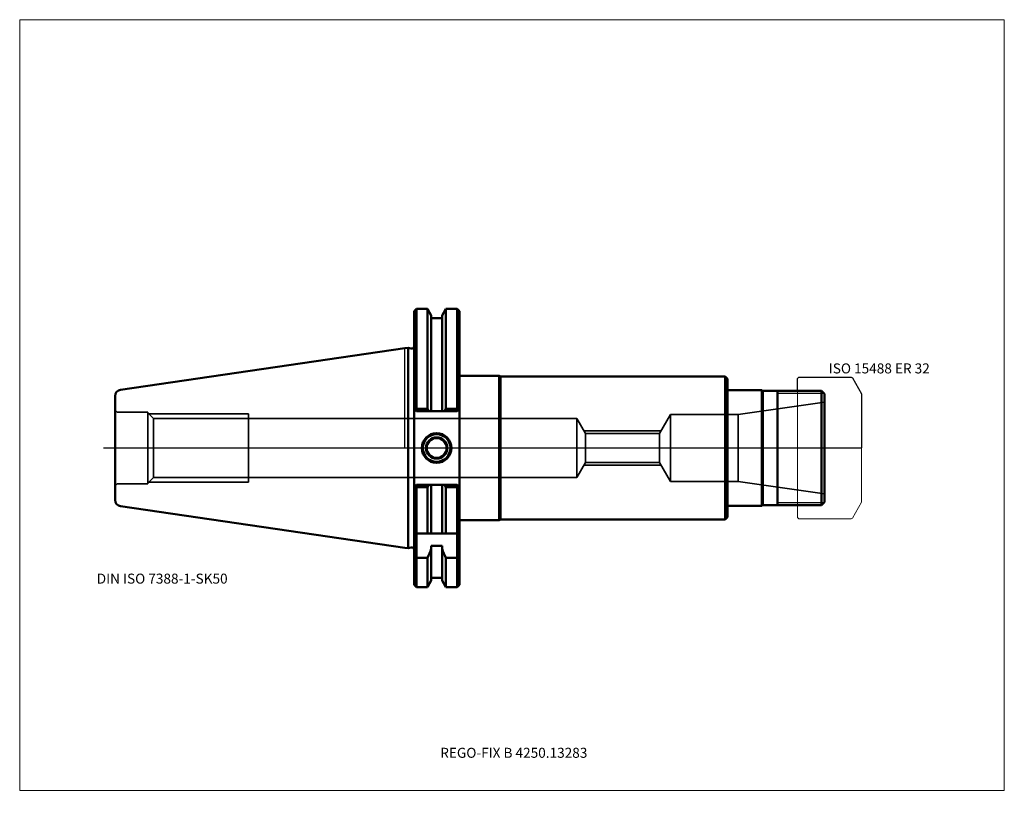
# Model space of a CAD drawing. Units: millimetres. Extents: x -135 to 210, y -121 to 150.
import ezdxf
from ezdxf.entities.mleader import LeaderData, LeaderLine
from ezdxf.lldxf.tags import DXFTag
from ezdxf.math import Vec2, Vec3

# ---------------------------------------------------------------- set-up
doc = ezdxf.new("R2010")
doc.units = ezdxf.units.MM
doc.layers.get('0').update_dxf_attribs({"plot": 0})
for name, color, linetype, lineweight in [('1', 4, 'Continuous', 50), ('11', 4, 'Continuous', 25), ('3', 1, 'Dashed_narrow', 35), ('RFCOMP01', 3, 'Long_dashed_dotted_narrow', 18), ('SK1', 4, 'Continuous', 50), ('SK3', 1, 'Dashed_narrow', 35), ('SK4', 2, 'Long_dashed_dotted_narrow', 25)]:
    doc.layers.add(name, color=color, linetype=linetype, lineweight=lineweight)
for name, color, linetype, lineweight, plot in [('4', 2, 'Long_dashed_dotted_narrow', 25, False), ('INFMAINVIEW', 9, 'Continuous', 18, False), ('INFTOTAL', 9, 'Continuous', 18, False), ('NOCUT', 7, 'Continuous', 25, False)]:
    doc.layers.add(name, color=color, linetype=linetype, lineweight=lineweight, plot=plot)
doc.layers.add('SK6', color=5, linetype='Continuous')
doc.styles.add('SEACAD_Monospac821_BT', font='txt')
doc.styles.get("Standard").update_dxf_attribs({"font": 'Monospac821 BT'})
tags = doc.linetypes.add('Dashed_narrow', pattern=[9.525, 6.35, -3.175]).pattern_tags.tags
tags[6:7] = [DXFTag(74, 4), DXFTag(75, 0), DXFTag(340, '0'), DXFTag(46, 0.0), DXFTag(50, 0.0), DXFTag(44, 0.0), DXFTag(45, 0.0)]
tags[4:5] = [DXFTag(74, 4), DXFTag(75, 0), DXFTag(340, '0'), DXFTag(46, 0.0), DXFTag(50, 0.0), DXFTag(44, 0.0), DXFTag(45, 0.0)]
tags = doc.linetypes.add('Long_dashed_dotted_narrow', pattern=[28.575, 19.05, -3.175, 3.175, -3.175]).pattern_tags.tags
tags[10:11] = [DXFTag(74, 4), DXFTag(75, 0), DXFTag(340, '0'), DXFTag(46, 0.0), DXFTag(50, 0.0), DXFTag(44, 0.0), DXFTag(45, 0.0)]
tags[8:9] = [DXFTag(74, 4), DXFTag(75, 0), DXFTag(340, '0'), DXFTag(46, 0.0), DXFTag(50, 0.0), DXFTag(44, 0.0), DXFTag(45, 0.0)]
tags[6:7] = [DXFTag(74, 4), DXFTag(75, 0), DXFTag(340, '0'), DXFTag(46, 0.0), DXFTag(50, 0.0), DXFTag(44, 0.0), DXFTag(45, 0.0)]
tags[4:5] = [DXFTag(74, 4), DXFTag(75, 0), DXFTag(340, '0'), DXFTag(46, 0.0), DXFTag(50, 0.0), DXFTag(44, 0.0), DXFTag(45, 0.0)]

# ---------------------------------------------------------------- blocks, each defined once
blk = doc.blocks.new('_DOT')
at = {"color": 0}
blk.add_line((0, 0), (-1, 0), dxfattribs=at)
at = {"color": 0, "const_width": 0.333}
blk.add_lwpolyline([(-0.166, 0, 1), (0.166, 0, 1)], format="xyb", close=True, dxfattribs=at)

msp = doc.modelspace()

# ---------------------------------------------------------------- linework, layer by layer
at = {"layer": '1'}
for p, q in [((4, 48.75), (3.2, 47.95)), ((7.852, 48.75), (4, 48.75)), ((4, 48.75), (4, 13.68)), ((9.225, 46.373), (7.852, 48.75)), ((7.852, 48.75), (7.852, 13.68)), ((12.975, 46.373), (14.348, 48.75)), ((14.348, 48.75), (18.25, 48.75)), ((14.348, 48.75), (14.348, 13.68)), ((18.25, 48.75), (19.05, 47.95)), ((18.25, 48.75), (18.25, 13.68)), ((3.2, -47.95), (3.2, 47.95)), ((9.225, 46.373), (9.225, 12.85)), ((9.225, 45.5), (12.975, 45.5)), ((12.975, 46.373), (12.975, 12.85)), ((19.05, 47.95), (19.05, -47.95)), ((0, 34.925), (1.163, 35.095)), ((1.163, 35.095), (1.163, -35.095)), ((1.163, 35.095), (2.193, 34.818)), ((19.05, 25.25), (33.05, 25.25)), ((33.05, 25.25), (33.05, -25.25)), ((33.05, 25.25), (33.483, 25)), ((33.483, 25), (33.483, -25)), ((112.2, 25), (33.483, 25)), ((112.2, 25), (112.2, -25)), ((112.2, 25), (113, 24.2)), ((113, -24.2), (113, 24.2)), ((113, 20.25), (125, 20.25)), ((125, 20.25), (125, -20.25)), ((125, 20.25), (125.433, 20)), ((146, 20), (125.433, 20)), ((125.433, 20), (125.433, -20)), ((130.5, -20), (130.5, 20)), ((146, 20), (147, 19)), ((146, 20), (146, -20)), ((147, -19), (147, 19)), ((3.2, 13.65), (4, 12.85)), ((4, 13.68), (3.586, 13.264)), ((7.852, 13.68), (4, 13.68)), ((4, 12.85), (18.25, 12.85)), ((8.328, 12.85), (7.852, 13.68)), ((13.872, 12.85), (14.348, 13.68)), ((14.348, 13.68), (18.25, 13.68)), ((18.25, 13.68), (18.664, 13.264)), ((18.25, 12.85), (19.05, 13.65)), ((3.2, -13.65), (4, -12.85)), ((4, -13.68), (3.586, -13.264)), ((4, -12.85), (18.25, -12.85)), ((4, -13.68), (4, -38.426)), ((7.852, -13.68), (4, -13.68)), ((8.328, -12.85), (7.852, -13.68)), ((7.852, -30), (7.852, -13.68)), ((9.225, -30), (9.225, -12.85)), ((12.975, -30), (12.975, -12.85)), ((13.872, -12.85), (14.348, -13.68)), ((14.348, -13.68), (18.25, -13.68)), ((14.348, -30), (14.348, -13.68)), ((18.25, -12.85), (19.05, -13.65)), ((18.25, -13.68), (18.664, -13.264)), ((18.25, -38.426), (18.25, -13.68)), ((113, -20.25), (125, -20.25)), ((125, -20.25), (125.433, -20)), ((125.433, -20), (146, -20)), ((146, -20), (147, -19)), ((19.05, -25.25), (33.05, -25.25)), ((33.05, -25.25), (33.483, -25)), ((33.483, -25), (112.2, -25)), ((112.2, -25), (113, -24.2)), ((3.2, -29.2), (4, -30)), ((4, -30), (18.25, -30)), ((19.05, -29.2), (18.25, -30)), ((9.225, -34.209), (12.975, -34.209)), ((9.225, -34.209), (9.225, -46.373)), ((12.975, -34.209), (12.975, -46.373)), ((0, -34.925), (1.163, -35.095)), ((1.163, -35.095), (2.193, -34.818)), ((4, -38.426), (3.2, -38.034)), ((4, -38.426), (7.852, -38.426)), ((4, -38.426), (4, -48.75)), ((7.852, -38.426), (7.852, -48.75)), ((18.25, -38.426), (14.348, -38.426)), ((14.348, -38.426), (14.348, -48.75)), ((18.25, -38.426), (19.05, -38.034)), ((18.25, -38.426), (18.25, -48.75)), ((3.2, -47.95), (4, -48.75)), ((7.852, -48.75), (9.225, -46.373)), ((9.225, -45.5), (12.975, -45.5)), ((12.975, -46.373), (14.348, -48.75)), ((18.25, -48.75), (19.05, -47.95)), ((4, -48.75), (7.852, -48.75)), ((14.348, -48.75), (18.25, -48.75))]:
    msp.add_line(p, q, dxfattribs=at)
for centre, radius, start, end in [((2.4, 35.591), 0.8, 255.00409, 0.01751), ((11.1, 0), 5.2, 0, 180), ((11.1, 0), 5, 0, 180), ((11.1, 0), 4.8, 0, 180), ((11.1, 0), 3.7, 0, 180), ((11.1, 0), 3.5, 0, 180), ((11.1, 0), 5.2, 180, 0), ((11.1, 0), 5, 180, 0), ((11.1, 0), 4.8, 180, 0), ((11.1, 0), 3.7, 180, 0), ((11.1, 0), 3.5, 180, 0), ((2.4, -35.591), 0.8, -0.01751, 104.99591)]:
    msp.add_arc(centre, radius, start, end, dxfattribs=at)
for points in [[(7.852, -38.426), (8.316, -37.407), (8.774, -36.386), (9.225, -35.361)], [(14.348, -38.426), (13.884, -37.407), (13.426, -36.386), (12.975, -35.361)]]:
    msp.add_open_spline(points, degree=3, dxfattribs=at)
at = {"layer": '11'}
for p, q in [((146.92, 19.08), (130.5, 19.08)), ((130.5, -19.08), (146.92, -19.08))]:
    msp.add_line(p, q, dxfattribs=at)
at = {"layer": '3'}
for p, q in [((63.273, 5.053), (89.133, 5.053)), ((63.273, -5.053), (89.133, -5.053))]:
    msp.add_line(p, q, dxfattribs=at)
at = {"layer": '4'}
msp.add_line((0, 0), (147, 0), dxfattribs=at)
at = {"layer": 'INFMAINVIEW'}
for p, q in [((-135, -120), (-135, 150)), ((-135, 150), (210, 150)), ((210, 150), (210, -120)), ((210, -120), (-135, -120))]:
    msp.add_line(p, q, dxfattribs=at)
at = {"layer": 'INFTOTAL'}
for p, q in [((-135, 150), (210, 150)), ((-135, -120), (-135, 150)), ((210, 150), (210, -120)), ((210, -120), (-135, -120))]:
    msp.add_line(p, q, dxfattribs=at)
at = {"layer": 'NOCUT'}
for p, q in [((4, 48.75), (3.2, 47.95)), ((7.852, 48.75), (4, 48.75)), ((9.225, 46.373), (7.852, 48.75)), ((12.975, 46.373), (14.348, 48.75)), ((14.348, 48.75), (18.25, 48.75)), ((18.25, 48.75), (19.05, 47.95)), ((3.2, 35.591), (3.2, 47.95)), ((9.225, 46.373), (9.225, 45.5)), ((9.225, 45.5), (12.975, 45.5)), ((12.975, 46.373), (12.975, 45.5)), ((19.05, 47.95), (19.05, 25.25)), ((0, 34.925), (1.163, 35.095)), ((0, 0), (0, 34.925)), ((1.163, 35.095), (2.193, 34.818)), ((19.05, 25.25), (33.05, 25.25)), ((33.05, 25.25), (33.483, 25)), ((112.2, 25), (33.483, 25)), ((112.2, 25), (113, 24.2)), ((113, 20.25), (113, 24.2)), ((137.5, 24.35), (138, 24.85)), ((137.5, 20), (137.5, 24.35)), ((138, 24.85), (156.356, 24.85)), ((156.356, 24.85), (156.756, 24.619)), ((156.756, 24.619), (160, 19)), ((113, 20.25), (125, 20.25)), ((125, 20.25), (125.433, 20)), ((137.5, 20), (125.433, 20)), ((160, 19), (160, 0)), ((0, 0), (160, 0))]:
    msp.add_line(p, q, dxfattribs=at)
msp.add_arc((2.4, 35.591), 0.8, 255.00409, 0.01751, dxfattribs=at)
at = {"layer": 'RFCOMP01'}
for p, q in [((137.5, 24.35), (138, 24.85)), ((137.5, -24.35), (137.5, 24.35)), ((138, 24.85), (156.356, 24.85)), ((156.356, 24.85), (156.756, 24.619)), ((156.756, 24.619), (160, 19)), ((160, 19), (160, -19)), ((160, -19), (156.756, -24.619)), ((138, -24.85), (137.5, -24.35)), ((156.356, -24.85), (138, -24.85)), ((156.756, -24.619), (156.356, -24.85))]:
    msp.add_line(p, q, dxfattribs=at)
at = {"layer": 'SK1'}
for p, q in [((-99.632, 20.395), (0, 34.925)), ((-101.6, -18.12), (-101.6, 18.12)), ((-99.632, -20.395), (0, -34.925))]:
    msp.add_line(p, q, dxfattribs=at)
for centre, start, end in [((-99.3, 18.119), 98.29951, 179.97728), ((-99.3, -18.119), 180.02272, 261.70049)]:
    msp.add_arc(centre, 2.3, start, end, dxfattribs=at)
at = {"layer": 'SK3'}
for p, q in [((116.76, 11.75), (147, 16)), ((-90.1, 12.5), (-100.35, 12.5)), ((-90.1, 12.5), (-90.1, -12.5)), ((-90.1, 12.35), (-88.126, 10.376)), ((-89.75, 12), (-54.8, 12)), ((-88.126, 10.376), (-88.126, -10.376)), ((-88.126, 10.376), (60.2, 10.376)), ((-54.8, -12), (-54.8, 12)), ((-46.8, 10.376), (-46.8, 10.376)), ((60.2, -10.376), (60.2, 10.376)), ((60.2, 10.376), (63.273, 5.053)), ((89.133, 5.053), (93, 11.75)), ((93, 11.75), (93, -11.75)), ((93, 11.75), (116.76, 11.75)), ((116.76, 11.75), (116.76, -11.75)), ((62.726, 6), (89.68, 6)), ((63.273, -5.053), (63.273, 5.053)), ((89.133, 5.053), (89.133, -5.053)), ((60.2, -10.376), (63.273, -5.053)), ((62.726, -6), (89.68, -6)), ((89.133, -5.053), (93, -11.75)), ((-90.1, -12.5), (-100.35, -12.5)), ((-90.1, -12.35), (-88.126, -10.376)), ((-89.75, -12), (-54.8, -12)), ((-88.126, -10.376), (60.2, -10.376)), ((93, -11.75), (116.76, -11.75)), ((116.76, -11.75), (147, -16))]:
    msp.add_line(p, q, dxfattribs=at)
for centre, start, end in [((-100.35, 13.75), 180, 270), ((-100.35, -13.75), 90, 180)]:
    msp.add_arc(centre, 1.25, start, end, dxfattribs=at)
at = {"layer": 'SK4'}
msp.add_line((-105.6, 0), (151, 0), dxfattribs=at)

# ---------------------------------------------------------------- texts
at = {"layer": 'SK6', "style": 'SEACAD_Monospac821_BT'}
for s, p in [('ISO 15488 ER 32', (148.5, 26.119)), ('DIN ISO 7388-1-SK50', (-108, -47.5))]:
    msp.add_text(s, height=3.5, dxfattribs=at).set_placement(p)

# ---------------------------------------------------------------- leaders
at = {"layer": 'SK6'}
ml = msp.add_multileader_mtext('Standard', dxfattribs=at)
ml.set_content('{\\pxsm0.9;\\fMonospac821 BT|b0||i0||c0|p34;\\W1.;REGO-FIX B 4250.13283\\P}', color=256)
ml.set_leader_properties()
ml.set_arrow_properties(name='DOT')
ml.build(insert=Vec2(0, 0))
ml.multileader.update_dxf_attribs({"leader_type": 0, "dogleg_length": 0, "arrow_head_size": 3.5})
ctx = ml.context
ctx.base_point, ctx.char_height, ctx.arrow_head_size, ctx.landing_gap_size = Vec3(-18.396, -69.578), 3.5, 3.5, 1.225
ctx.mtext.insert = Vec3(12.35, -105)

doc.saveas('drawing.dxf')
